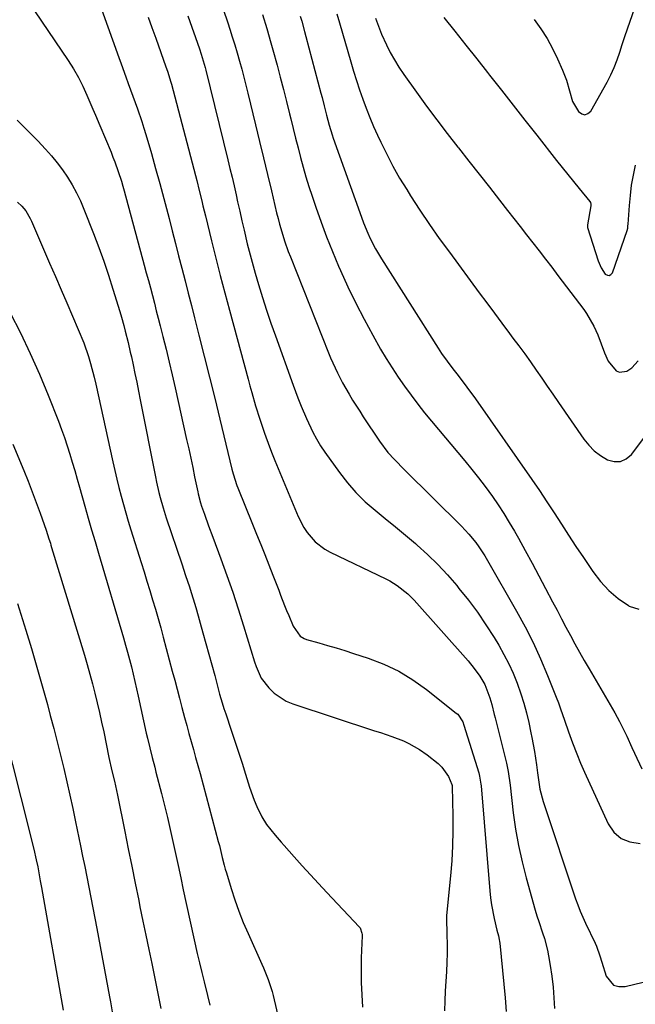
# Model space of a CAD drawing. Units: inches. Extents: x 1841766 to 1847223, y 473939 to 480342.
# Drawn here: x 1845708 to 1845913, y 474243 to 474572 of the extents above; entities that cross this region are included whole.
import ezdxf

# ---------------------------------------------------------------- set-up
doc = ezdxf.new("R2010")
doc.units = ezdxf.units.IN
doc.header["$MEASUREMENT"] = 0
doc.layers.add('7', color=7, linetype='Continuous')
doc.layers.add('8', color=7, linetype='Continuous')

msp = doc.modelspace()

# ---------------------------------------------------------------- linework, layer by layer
at = {"layer": '7', "color": 18}
for points in [[(1845710.53, 474578.16, 1764), (1845723.92, 474558.39, 1764), (1845725.69, 474555.62, 1764), (1845727.34, 474552.78, 1764), (1845728.82, 474549.86, 1764), (1845730.19, 474546.87, 1764), (1845732.18, 474542.19, 1764), (1845733.03, 474540.12, 1764), (1845734.45, 474536.66, 1764), (1845738.24, 474527.76, 1764), (1845738.89, 474526.18, 1764), (1845739.52, 474524.6, 1764), (1845740.66, 474521.38, 1764), (1845741.69, 474518.13, 1764), (1845742.17, 474516.49, 1764), (1845742.63, 474514.85, 1764), (1845749.34, 474490.02, 1764), (1845750.02, 474487.5, 1764), (1845750.7, 474484.97, 1764), (1845751.37, 474482.45, 1764), (1845752.04, 474479.92, 1764), (1845752.7, 474477.39, 1764), (1845753.36, 474474.86, 1764), (1845754.01, 474472.33, 1764), (1845754.65, 474469.8, 1764), (1845755.54, 474466.29, 1764), (1845756.6, 474462.01, 1764), (1845757.64, 474457.71, 1764), (1845758.65, 474453.41, 1764), (1845759.63, 474449.1, 1764), (1845763.49, 474431.83, 1764), (1845764.17, 474428.72, 1764), (1845764.85, 474425.61, 1764), (1845765.5, 474422.5, 1764), (1845766.15, 474419.38, 1764), (1845767.18, 474414.36, 1764), (1845767.3, 474413.75, 1764), (1845768.08, 474410.75, 1764), (1845768.47, 474409.57, 1764), (1845769.43, 474406.9, 1764), (1845770.83, 474403.07, 1764), (1845772.24, 474399.24, 1764), (1845774.93, 474391.99, 1764), (1845776.93, 474386.44, 1764), (1845778.88, 474380.87, 1764), (1845780.72, 474375.26, 1764), (1845782.5, 474369.63, 1764), (1845786.19, 474357.63, 1764), (1845786.7, 474356, 1764), (1845788.38, 474352.13, 1764), (1845790.99, 474348.92, 1764), (1845792.71, 474347.18, 1764), (1845796.68, 474344.48, 1764), (1845798.93, 474343.53, 1764), (1845826.25, 474334.6, 1764), (1845828.19, 474333.96, 1764), (1845832.05, 474332.62, 1764), (1845835.86, 474331.17, 1764), (1845837.7, 474330.33, 1764), (1845841.23, 474328.31, 1764), (1845843.81, 474326.59, 1764), (1845847.46, 474323.71, 1764), (1845848.76, 474322.45, 1764), (1845850.91, 474319.32, 1764), (1845852.1, 474316.64, 1764), (1845852.14, 474316.28, 1764), (1845852.15, 474316.1, 1764), (1845852.16, 474315.92, 1764), (1845852.38, 474306.23, 1764), (1845852.39, 474301.21, 1764), (1845852.29, 474296.2, 1764), (1845852, 474291.19, 1764), (1845851.58, 474286.18, 1764), (1845850.34, 474273.97, 1764), (1845850.28, 474272.79, 1764), (1845850.28, 474272.32, 1764), (1845850.28, 474272.08, 1764), (1845850.41, 474266.43, 1764), (1845850.45, 474263.36, 1764), (1845850.44, 474260.3, 1764), (1845850.35, 474257.24, 1764), (1845850.22, 474254.18, 1764), (1845849.86, 474247.6, 1764), (1845849.7, 474244.35, 1764), (1845849.55, 474241.09, 1764)], [(1845735.03, 474575.56, 1762), (1845740.8, 474559.47, 1762), (1845741.58, 474557.31, 1762), (1845743.16, 474552.99, 1762), (1845743.99, 474550.77, 1762), (1845744.78, 474548.65, 1762), (1845746.34, 474544.41, 1762), (1845747.1, 474542.28, 1762), (1845748.56, 474538, 1762), (1845749.23, 474535.84, 1762), (1845749.88, 474533.68, 1762), (1845751.71, 474527.34, 1762), (1845753.13, 474522.36, 1762), (1845754.51, 474517.38, 1762), (1845755.85, 474512.38, 1762), (1845757.17, 474507.37, 1762), (1845757.61, 474505.65, 1762), (1845758.68, 474501.5, 1762), (1845759.75, 474497.35, 1762), (1845760.82, 474493.2, 1762), (1845761.88, 474489.04, 1762), (1845762.95, 474484.89, 1762), (1845764.02, 474480.74, 1762), (1845765.08, 474476.58, 1762), (1845766.15, 474472.43, 1762), (1845767.61, 474466.73, 1762), (1845769.39, 474459.73, 1762), (1845771.15, 474452.71, 1762), (1845772.88, 474445.7, 1762), (1845774.58, 474438.67, 1762), (1845778.6, 474421.9, 1762), (1845779, 474420.34, 1762), (1845780.24, 474416.5, 1762), (1845780.54, 474415.74, 1762), (1845785.49, 474403.6, 1762), (1845786.86, 474400.21, 1762), (1845788.23, 474396.82, 1762), (1845789.58, 474393.42, 1762), (1845790.92, 474390.02, 1762), (1845792.27, 474386.59, 1762), (1845792.93, 474384.9, 1762), (1845794.23, 474381.52, 1762), (1845794.87, 474379.83, 1762), (1845796.18, 474376.45, 1762), (1845796.87, 474374.77, 1762), (1845797.57, 474373.1, 1762), (1845799.09, 474369.53, 1762), (1845801.4, 474366.23, 1762), (1845802.74, 474365.39, 1762), (1845803.49, 474365.11, 1762), (1845807.68, 474363.92, 1762), (1845810.56, 474363.09, 1762), (1845813.44, 474362.23, 1762), (1845816.3, 474361.35, 1762), (1845819.16, 474360.44, 1762), (1845824.13, 474358.84, 1762), (1845829.33, 474356.84, 1762), (1845834.33, 474354.5, 1762), (1845839.06, 474351.63, 1762), (1845843.6, 474348.41, 1762), (1845853.54, 474340.5, 1762), (1845854, 474340.1, 1762), (1845855.67, 474337.57, 1762), (1845856.1, 474336.42, 1762), (1845861.03, 474320.55, 1762), (1845861.33, 474319.47, 1762), (1845861.76, 474316.7, 1762), (1845861.81, 474316.15, 1762), (1845864.76, 474281.12, 1762), (1845865.01, 474278.81, 1762), (1845865.32, 474276.51, 1762), (1845866.19, 474271.94, 1762), (1845867.09, 474268.03, 1762), (1845867.58, 474266.15, 1762), (1845867.87, 474264.89, 1762), (1845867.97, 474264.25, 1762), (1845868.05, 474263.61, 1762), (1845869.86, 474245.35, 1762), (1845870.2, 474240.79, 1762)], [(1845775.65, 474575.56, 1756), (1845777.21, 474570.99, 1756), (1845777.89, 474568.93, 1756), (1845778.74, 474566.27, 1756), (1845779.56, 474563.61, 1756), (1845780.36, 474560.93, 1756), (1845781.13, 474558.25, 1756), (1845781.87, 474555.56, 1756), (1845782.6, 474552.87, 1756), (1845783.29, 474550.17, 1756), (1845783.96, 474547.46, 1756), (1845786.5, 474536.95, 1756), (1845787.83, 474531.42, 1756), (1845789.16, 474525.89, 1756), (1845790.49, 474520.37, 1756), (1845791.81, 474514.84, 1756), (1845793.55, 474507.53, 1756), (1845794.01, 474505.66, 1756), (1845794.5, 474503.8, 1756), (1845795.57, 474500.09, 1756), (1845796.16, 474498.25, 1756), (1845797.44, 474494.61, 1756), (1845798.13, 474492.81, 1756), (1845810.85, 474460.8, 1756), (1845811.55, 474459.09, 1756), (1845813.06, 474455.74, 1756), (1845813.87, 474454.08, 1756), (1845815.58, 474450.82, 1756), (1845817.78, 474446.95, 1756), (1845818.92, 474445.04, 1756), (1845821.27, 474441.27, 1756), (1845822.47, 474439.4, 1756), (1845827.84, 474431.25, 1756), (1845830.71, 474427.47, 1756), (1845832.86, 474425.14, 1756), (1845836.2, 474421.75, 1756), (1845855.24, 474402.9, 1756), (1845856.49, 474401.61, 1756), (1845857.71, 474400.28, 1756), (1845860.01, 474397.5, 1756), (1845861.08, 474396.05, 1756), (1845863.08, 474393.05, 1756), (1845864.01, 474391.5, 1756), (1845873.67, 474374.58, 1756), (1845876.52, 474369.34, 1756), (1845879.21, 474364.02, 1756), (1845881.69, 474358.59, 1756), (1845884.01, 474353.09, 1756), (1845886.92, 474345.78, 1756), (1845887.65, 474343.88, 1756), (1845888.36, 474341.96, 1756), (1845889.66, 474338.09, 1756), (1845890.96, 474334.22, 1756), (1845892.36, 474330.53, 1756), (1845893.82, 474326.86, 1756), (1845895.01, 474323.8, 1756), (1845896.3, 474320.79, 1756), (1845904.22, 474303.54, 1756), (1845906.19, 474300.76, 1756), (1845908.57, 474298.62, 1756), (1845911.54, 474297.45, 1756), (1845914.91, 474296.92, 1756)], [(1845879.52, 474572.07, 1744), (1845881.76, 474568.95, 1744), (1845883.83, 474565.73, 1744), (1845885.67, 474562.37, 1744), (1845887.35, 474558.92, 1744), (1845888.98, 474555.24, 1744), (1845889.68, 474553.54, 1744), (1845890.31, 474551.81, 1744), (1845891.33, 474548.28, 1744), (1845892.34, 474544.76, 1744), (1845894.35, 474541.4, 1744), (1845895.41, 474540.62, 1744), (1845896.44, 474540.31, 1744), (1845897.46, 474540.7, 1744), (1845898.45, 474541.54, 1744), (1845903.88, 474551.19, 1744), (1845905.14, 474553.6, 1744), (1845906.28, 474556.06, 1744), (1845907.27, 474558.6, 1744), (1845908.14, 474561.18, 1744), (1845908.95, 474563.78, 1744), (1845909.79, 474566.38, 1744), (1845910.67, 474568.97, 1744), (1845911.57, 474571.54, 1744), (1845913.06, 474575.68, 1744)], [(1845763.9, 474573.33, 1758), (1845767.75, 474562.31, 1758), (1845768.34, 474560.55, 1758), (1845769.64, 474556.08, 1758), (1845769.87, 474555.18, 1758), (1845777.25, 474525.2, 1758), (1845777.95, 474522.31, 1758), (1845778.64, 474519.41, 1758), (1845779.31, 474516.51, 1758), (1845779.98, 474513.61, 1758), (1845780.51, 474511.24, 1758), (1845781.23, 474508.07, 1758), (1845781.95, 474504.91, 1758), (1845782.68, 474501.74, 1758), (1845783.74, 474497.23, 1758), (1845784.35, 474494.75, 1758), (1845784.99, 474492.29, 1758), (1845785.66, 474489.83, 1758), (1845786.37, 474487.38, 1758), (1845787.49, 474483.61, 1758), (1845788.81, 474479.29, 1758), (1845790.18, 474474.99, 1758), (1845791.63, 474470.72, 1758), (1845793.13, 474466.46, 1758), (1845799.08, 474449.95, 1758), (1845800.66, 474445.74, 1758), (1845801.76, 474442.95, 1758), (1845803.52, 474438.81, 1758), (1845805.59, 474434.35, 1758), (1845806.82, 474432.03, 1758), (1845808.19, 474429.78, 1758), (1845809.65, 474427.59, 1758), (1845814.48, 474420.79, 1758), (1845817.15, 474417.36, 1758), (1845820, 474414.1, 1758), (1845823.12, 474411.08, 1758), (1845826.41, 474408.24, 1758), (1845829.82, 474405.51, 1758), (1845833.2, 474402.74, 1758), (1845836.55, 474399.93, 1758), (1845839.87, 474397.08, 1758), (1845840.44, 474396.6, 1758), (1845843.94, 474393.4, 1758), (1845847.33, 474390.1, 1758), (1845850.55, 474386.64, 1758), (1845853.67, 474383.07, 1758), (1845854.44, 474382.14, 1758), (1845857.57, 474378.2, 1758), (1845860.59, 474374.16, 1758), (1845863.42, 474370, 1758), (1845866.13, 474365.75, 1758), (1845867.7, 474363.18, 1758), (1845869.45, 474360.11, 1758), (1845871.08, 474356.98, 1758), (1845872.52, 474353.77, 1758), (1845873.85, 474350.49, 1758), (1845875.08, 474346.97, 1758), (1845876.08, 474343.79, 1758), (1845876.94, 474340.57, 1758), (1845877.71, 474337.32, 1758), (1845878.44, 474333.91, 1758), (1845878.76, 474332.35, 1758), (1845879.66, 474327.64, 1758), (1845880.36, 474323.17, 1758), (1845880.68, 474320.53, 1758), (1845881.22, 474316.59, 1758), (1845881.48, 474315.03, 1758), (1845882.54, 474310.94, 1758), (1845893.37, 474278.51, 1758), (1845894.1, 474276.44, 1758), (1845894.88, 474274.39, 1758), (1845896.65, 474270.38, 1758), (1845899.86, 474263.61, 1758), (1845900.31, 474262.6, 1758), (1845901.46, 474259.48, 1758), (1845902.12, 474257.36, 1758), (1845903.62, 474252.66, 1758), (1845906.07, 474249.66, 1758), (1845907.85, 474249.15, 1758), (1845909.91, 474249.14, 1758), (1845915.9, 474250.61, 1758)], [(1845788.79, 474573.73, 1754), (1845790.26, 474569.06, 1754), (1845791.63, 474564.36, 1754), (1845792.28, 474562, 1754), (1845793.67, 474556.88, 1754), (1845794.75, 474552.83, 1754), (1845795.81, 474548.76, 1754), (1845796.84, 474544.69, 1754), (1845797.84, 474540.62, 1754), (1845798.24, 474538.97, 1754), (1845799.04, 474535.72, 1754), (1845799.85, 474532.47, 1754), (1845800.68, 474529.22, 1754), (1845801.52, 474525.98, 1754), (1845802.41, 474522.76, 1754), (1845803.34, 474519.54, 1754), (1845804.33, 474516.35, 1754), (1845805.37, 474513.16, 1754), (1845806.61, 474509.47, 1754), (1845808.36, 474504.47, 1754), (1845810.2, 474499.51, 1754), (1845812.16, 474494.59, 1754), (1845814.22, 474489.71, 1754), (1845814.82, 474488.34, 1754), (1845817.32, 474482.84, 1754), (1845819.94, 474477.4, 1754), (1845822.72, 474472.04, 1754), (1845825.62, 474466.74, 1754), (1845828.26, 474462.07, 1754), (1845830.13, 474458.88, 1754), (1845832.08, 474455.73, 1754), (1845834.12, 474452.65, 1754), (1845836.23, 474449.61, 1754), (1845838.42, 474446.62, 1754), (1845840.65, 474443.68, 1754), (1845842.96, 474440.78, 1754), (1845845.31, 474437.92, 1754), (1845856.41, 474424.72, 1754), (1845858.72, 474421.89, 1754), (1845860.99, 474419.03, 1754), (1845863.19, 474416.12, 1754), (1845865.58, 474412.82, 1754), (1845867.53, 474409.98, 1754), (1845869.42, 474407.11, 1754), (1845871.22, 474404.17, 1754), (1845872.96, 474401.2, 1754), (1845874.26, 474398.89, 1754), (1845876.59, 474394.73, 1754), (1845878.88, 474390.55, 1754), (1845881.14, 474386.35, 1754), (1845883.37, 474382.13, 1754), (1845885.71, 474377.65, 1754), (1845887.18, 474374.83, 1754), (1845888.66, 474372.01, 1754), (1845890.15, 474369.2, 1754), (1845891.64, 474366.38, 1754), (1845893.15, 474363.58, 1754), (1845894.69, 474360.79, 1754), (1845896.26, 474358.03, 1754), (1845897.86, 474355.28, 1754), (1845906.5, 474340.61, 1754), (1845908.08, 474337.72, 1754), (1845909.51, 474334.76, 1754), (1845910.45, 474332.77, 1754), (1845912.2, 474329.03, 1754), (1845913.02, 474327.16, 1754), (1845915.45, 474321.86, 1754)], [(1845801.43, 474573.21, 1752), (1845801.93, 474571.53, 1752), (1845802.88, 474568.15, 1752), (1845803.34, 474566.46, 1752), (1845808.34, 474547.49, 1752), (1845808.71, 474546.08, 1752), (1845809.42, 474543.26, 1752), (1845810.19, 474540.13, 1752), (1845811.07, 474536.83, 1752), (1845812.09, 474533.57, 1752), (1845812.46, 474532.5, 1752), (1845821.9, 474506.05, 1752), (1845822.57, 474504.25, 1752), (1845824.04, 474500.71, 1752), (1845824.83, 474498.96, 1752), (1845826.58, 474495.54, 1752), (1845827.54, 474493.88, 1752), (1845828.54, 474492.23, 1752), (1845847.44, 474462.36, 1752), (1845848.61, 474460.57, 1752), (1845850.48, 474457.96, 1752), (1845852.43, 474455.41, 1752), (1845854.12, 474453.25, 1752), (1845857.07, 474449.37, 1752), (1845859.92, 474445.41, 1752), (1845878.77, 474418.44, 1752), (1845881.29, 474414.78, 1752), (1845883.79, 474411.09, 1752), (1845886.24, 474407.37, 1752), (1845888.65, 474403.62, 1752), (1845891.06, 474399.88, 1752), (1845893.5, 474396.15, 1752), (1845895.97, 474392.45, 1752), (1845898.48, 474388.77, 1752), (1845899.18, 474387.74, 1752), (1845901.73, 474384.48, 1752), (1845904.51, 474381.47, 1752), (1845907.63, 474378.81, 1752), (1845910.99, 474376.39, 1752), (1845911.32, 474376.19, 1752), (1845914.49, 474375.15, 1752)], [(1845826.6, 474572.53, 1748), (1845827.84, 474568.98, 1748), (1845828.56, 474567.24, 1748), (1845830.18, 474563.7, 1748), (1845831.47, 474561.13, 1748), (1845832.86, 474558.61, 1748), (1845834.38, 474556.16, 1748), (1845835.99, 474553.77, 1748), (1845840.24, 474547.81, 1748), (1845843.61, 474543.17, 1748), (1845847.03, 474538.56, 1748), (1845850.52, 474534.01, 1748), (1845854.06, 474529.49, 1748), (1845854.29, 474529.2, 1748), (1845857.74, 474524.85, 1748), (1845861.18, 474520.48, 1748), (1845864.61, 474516.11, 1748), (1845868.02, 474511.73, 1748), (1845870.61, 474508.38, 1748), (1845872.72, 474505.67, 1748), (1845874.84, 474502.95, 1748), (1845876.95, 474500.24, 1748), (1845879.08, 474497.53, 1748), (1845881.19, 474494.82, 1748), (1845883.3, 474492.1, 1748), (1845885.39, 474489.37, 1748), (1845887.48, 474486.64, 1748), (1845896.12, 474475.25, 1748), (1845897.06, 474473.93, 1748), (1845899.45, 474469.73, 1748), (1845900.76, 474466.77, 1748), (1845901.94, 474463.75, 1748), (1845903.04, 474460.74, 1748), (1845904.28, 474458.06, 1748), (1845906.96, 474454.83, 1748), (1845908.04, 474454.35, 1748), (1845910.47, 474454.68, 1748), (1845912.19, 474455.78, 1748), (1845914.23, 474458.16, 1748)], [(1845849.42, 474572.78, 1746), (1845853.08, 474568.19, 1746), (1845856.73, 474563.59, 1746), (1845860.37, 474558.99, 1746), (1845864.01, 474554.39, 1746), (1845864.65, 474553.57, 1746), (1845868.6, 474548.55, 1746), (1845872.54, 474543.53, 1746), (1845876.48, 474538.51, 1746), (1845880.42, 474533.48, 1746), (1845887.03, 474525.04, 1746), (1845888.89, 474522.67, 1746), (1845890.77, 474520.32, 1746), (1845892.67, 474517.98, 1746), (1845894.58, 474515.65, 1746), (1845898.18, 474511.28, 1746), (1845898.37, 474510.98, 1746), (1845898.5, 474510.47, 1746), (1845898.48, 474509.93, 1746), (1845897.35, 474503.55, 1746), (1845897.32, 474503.32, 1746), (1845897.36, 474502.63, 1746), (1845900.93, 474491.52, 1746), (1845901.91, 474489.2, 1746), (1845903.29, 474487.1, 1746), (1845903.98, 474486.71, 1746), (1845904.62, 474486.59, 1746), (1845905.19, 474486.91, 1746), (1845905.71, 474487.52, 1746), (1845910.58, 474501.61, 1746), (1845910.77, 474502.38, 1746), (1845910.86, 474503.18, 1746), (1845910.91, 474503.71, 1746), (1845911.35, 474509.99, 1746), (1845911.67, 474513.39, 1746), (1845912.1, 474516.77, 1746), (1845912.68, 474520.13, 1746), (1845913.36, 474523.48, 1746)], [(1845706.9, 474538.49, 1766), (1845710.37, 474535.06, 1766), (1845713.76, 474531.56, 1766), (1845716.33, 474528.82, 1766), (1845718.32, 474526.58, 1766), (1845720.23, 474524.28, 1766), (1845722.01, 474521.88, 1766), (1845723.71, 474519.42, 1766), (1845725.26, 474516.86, 1766), (1845726.71, 474514.25, 1766), (1845727.99, 474511.56, 1766), (1845729.17, 474508.81, 1766), (1845732.41, 474500.59, 1766), (1845734.15, 474496.01, 1766), (1845735.82, 474491.41, 1766), (1845737.38, 474486.76, 1766), (1845738.87, 474482.09, 1766), (1845741.18, 474474.56, 1766), (1845741.72, 474472.71, 1766), (1845742.48, 474469.92, 1766), (1845742.97, 474468.06, 1766), (1845743.92, 474464.25, 1766), (1845744.67, 474461.07, 1766), (1845745.02, 474459.48, 1766), (1845745.6, 474456.82, 1766), (1845746.22, 474453.9, 1766), (1845746.84, 474450.97, 1766), (1845747.44, 474448.04, 1766), (1845748.02, 474445.11, 1766), (1845753.1, 474419.37, 1766), (1845753.46, 474417.63, 1766), (1845754.25, 474414.18, 1766), (1845754.68, 474412.46, 1766), (1845755.64, 474409.05, 1766), (1845756.7, 474405.67, 1766), (1845761.86, 474390.28, 1766), (1845763.14, 474386.46, 1766), (1845764.4, 474382.64, 1766), (1845765.01, 474380.73, 1766), (1845766.19, 474376.88, 1766), (1845766.76, 474374.95, 1766), (1845768.92, 474367.33, 1766), (1845769.93, 474363.76, 1766), (1845770.92, 474360.18, 1766), (1845771.89, 474356.6, 1766), (1845772.85, 474353.01, 1766), (1845774.24, 474347.74, 1766), (1845774.49, 474346.79, 1766), (1845775.31, 474343.95, 1766), (1845775.9, 474342.07, 1766), (1845776.21, 474341.13, 1766), (1845776.52, 474340.2, 1766), (1845778.36, 474334.74, 1766), (1845779.59, 474331.08, 1766), (1845780.8, 474327.41, 1766), (1845781.98, 474323.73, 1766), (1845783.15, 474320.05, 1766), (1845784.5, 474315.74, 1766), (1845786.04, 474311.42, 1766), (1845786.95, 474309.32, 1766), (1845788.63, 474305.86, 1766), (1845790.16, 474303.24, 1766), (1845793.02, 474299.7, 1766), (1845795.04, 474297.42, 1766), (1845796.06, 474296.28, 1766), (1845799.39, 474292.51, 1766), (1845802.08, 474289.5, 1766), (1845804.8, 474286.5, 1766), (1845807.54, 474283.54, 1766), (1845810.3, 474280.59, 1766), (1845821.15, 474269.14, 1766), (1845821.4, 474268.83, 1766), (1845822.04, 474266.97, 1766), (1845822.06, 474266.57, 1766), (1845822.07, 474266.16, 1766), (1845821.81, 474258.75, 1766), (1845821.75, 474254.63, 1766), (1845821.77, 474250.52, 1766), (1845821.94, 474246.42, 1766), (1845822.2, 474242.31, 1766)], [(1845707, 474511.16, 1768), (1845708.47, 474509.8, 1768), (1845709.74, 474508.24, 1768), (1845711.28, 474505.65, 1768), (1845711.71, 474504.73, 1768), (1845717.73, 474490.75, 1768), (1845719.64, 474486.31, 1768), (1845721.55, 474481.88, 1768), (1845723.46, 474477.45, 1768), (1845725.38, 474473.02, 1768), (1845727.3, 474468.57, 1768), (1845729.1, 474464.11, 1768), (1845730.67, 474459.57, 1768), (1845731.37, 474457.27, 1768), (1845732.61, 474452.63, 1768), (1845733.16, 474450.28, 1768), (1845738.85, 474424.36, 1768), (1845739.49, 474421.51, 1768), (1845740.16, 474418.66, 1768), (1845740.87, 474415.82, 1768), (1845741.59, 474412.98, 1768), (1845742.36, 474410.15, 1768), (1845743.16, 474407.34, 1768), (1845743.99, 474404.53, 1768), (1845744.85, 474401.73, 1768), (1845748.31, 474390.73, 1768), (1845749.28, 474387.64, 1768), (1845750.24, 474384.54, 1768), (1845751.19, 474381.43, 1768), (1845752.13, 474378.33, 1768), (1845753.05, 474375.21, 1768), (1845753.95, 474372.1, 1768), (1845754.82, 474368.97, 1768), (1845755.67, 474365.84, 1768), (1845758.69, 474354.52, 1768), (1845759.49, 474351.5, 1768), (1845760.3, 474348.47, 1768), (1845761.09, 474345.44, 1768), (1845761.89, 474342.41, 1768), (1845762.78, 474339.04, 1768), (1845763.51, 474336.36, 1768), (1845764.25, 474333.69, 1768), (1845765, 474331.03, 1768), (1845765.75, 474328.37, 1768), (1845766.5, 474325.7, 1768), (1845767.23, 474323.03, 1768), (1845767.95, 474320.36, 1768), (1845774.07, 474297.58, 1768), (1845774.41, 474296.27, 1768), (1845775.39, 474292.32, 1768), (1845776.04, 474289.7, 1768), (1845776.4, 474288.39, 1768), (1845776.78, 474287.09, 1768), (1845778.33, 474281.95, 1768), (1845779.57, 474278.11, 1768), (1845780.92, 474274.31, 1768), (1845782.41, 474270.56, 1768), (1845784.01, 474266.86, 1768), (1845788.63, 474256.67, 1768), (1845789.2, 474255.4, 1768), (1845790.76, 474251.51, 1768), (1845791.64, 474248.87, 1768), (1845792.02, 474247.53, 1768), (1845792.37, 474246.18, 1768), (1845794.97, 474235.16, 1768)], [(1845705.49, 474430.35, 1772), (1845709.12, 474421.45, 1772), (1845710.52, 474417.93, 1772), (1845711.9, 474414.39, 1772), (1845713.23, 474410.84, 1772), (1845714.52, 474407.27, 1772), (1845716.55, 474401.54, 1772), (1845717.52, 474398.69, 1772), (1845717.97, 474397.25, 1772), (1845718.19, 474396.53, 1772), (1845718.41, 474395.81, 1772), (1845729.33, 474359.86, 1772), (1845730.26, 474356.68, 1772), (1845731.17, 474353.5, 1772), (1845732.03, 474350.3, 1772), (1845732.85, 474347.1, 1772), (1845733.63, 474343.88, 1772), (1845734.38, 474340.66, 1772), (1845735.1, 474337.43, 1772), (1845735.78, 474334.19, 1772), (1845737.53, 474325.63, 1772), (1845738.56, 474321.22, 1772), (1845739.41, 474317.72, 1772), (1845740.09, 474314.63, 1772), (1845740.41, 474313.08, 1772), (1845742.81, 474301, 1772), (1845743.97, 474295.21, 1772), (1845745.13, 474289.42, 1772), (1845746.3, 474283.64, 1772), (1845747.48, 474277.86, 1772), (1845747.91, 474275.75, 1772), (1845748.88, 474271.02, 1772), (1845749.86, 474266.3, 1772), (1845750.83, 474261.57, 1772), (1845751.81, 474256.85, 1772), (1845753.2, 474250.19, 1772), (1845753.77, 474247.4, 1772), (1845754.31, 474244.6, 1772), (1845754.84, 474241.8, 1772)], [(1845706.98, 474377.14, 1774), (1845709.75, 474368.23, 1774), (1845711.63, 474362.05, 1774), (1845713.48, 474355.85, 1774), (1845715.25, 474349.62, 1774), (1845716.97, 474343.39, 1774), (1845717.96, 474339.73, 1774), (1845719.14, 474335.31, 1774), (1845720.28, 474330.88, 1774), (1845721.39, 474326.44, 1774), (1845722.46, 474321.99, 1774), (1845723.49, 474317.54, 1774), (1845724.5, 474313.07, 1774), (1845725.47, 474308.6, 1774), (1845726.41, 474304.13, 1774), (1845728.05, 474296.19, 1774), (1845728.75, 474292.73, 1774), (1845729.45, 474289.28, 1774), (1845730.14, 474285.82, 1774), (1845730.82, 474282.37, 1774), (1845731.49, 474278.91, 1774), (1845732.15, 474275.45, 1774), (1845732.81, 474271.99, 1774), (1845733.47, 474268.52, 1774), (1845737.78, 474245.73, 1774), (1845738.08, 474244.06, 1774), (1845738.63, 474240.7, 1774)], [(1845699.41, 474346.2, 1776), (1845711.01, 474300.89, 1776), (1845711.5, 474298.94, 1776), (1845712.44, 474295.03, 1776), (1845713.25, 474291.44, 1776), (1845713.74, 474289.14, 1776), (1845714.62, 474284.52, 1776), (1845715.04, 474282.21, 1776), (1845722.26, 474241.26, 1776)]]:
    msp.add_polyline3d(points, dxfattribs=at)
at = {"layer": '8', "color": 18}
for points in [[(1845750.6, 474572.93, 1760), (1845751.9, 474569.44, 1760), (1845753.17, 474565.93, 1760), (1845756.59, 474556.35, 1760), (1845757.1, 474554.9, 1760), (1845758.22, 474551.22, 1760), (1845758.43, 474550.47, 1760), (1845766.41, 474520.02, 1760), (1845766.85, 474518.34, 1760), (1845767.7, 474514.97, 1760), (1845768.52, 474511.59, 1760), (1845768.93, 474509.9, 1760), (1845769.76, 474506.53, 1760), (1845771.79, 474498.25, 1760), (1845773.25, 474492.44, 1760), (1845774.72, 474486.62, 1760), (1845776.24, 474480.82, 1760), (1845777.79, 474475.03, 1760), (1845783.99, 474452.04, 1760), (1845784.61, 474449.8, 1760), (1845785.23, 474447.56, 1760), (1845786.51, 474443.09, 1760), (1845787.88, 474438.65, 1760), (1845789.46, 474434, 1760), (1845791.15, 474429.4, 1760), (1845792.05, 474427.12, 1760), (1845792.98, 474424.85, 1760), (1845800.75, 474406.14, 1760), (1845802.61, 474402.49, 1760), (1845803.76, 474400.79, 1760), (1845806.42, 474397.69, 1760), (1845809.62, 474395.22, 1760), (1845811.41, 474394.22, 1760), (1845829.97, 474385.32, 1760), (1845831.29, 474384.64, 1760), (1845833.84, 474383.09, 1760), (1845837.35, 474380.32, 1760), (1845839.44, 474378.2, 1760), (1845857.49, 474357.92, 1760), (1845859.55, 474355.43, 1760), (1845861.41, 474352.78, 1760), (1845863.05, 474350, 1760), (1845864.75, 474345.61, 1760), (1845865.38, 474343.37, 1760), (1845866.23, 474339.98, 1760), (1845866.52, 474338.85, 1760), (1845870.26, 474323.79, 1760), (1845870.85, 474321.03, 1760), (1845871.5, 474316.37, 1760), (1845872.58, 474307.19, 1760), (1845873.36, 474301.68, 1760), (1845874.31, 474296.22, 1760), (1845875.52, 474290.8, 1760), (1845876.9, 474285.42, 1760), (1845879.91, 474274.72, 1760), (1845880.47, 474272.8, 1760), (1845881.06, 474270.89, 1760), (1845882.33, 474267.1, 1760), (1845882.94, 474265.2, 1760), (1845883.95, 474261.34, 1760), (1845884.34, 474259.38, 1760), (1845884.9, 474256.18, 1760), (1845885.44, 474252.6, 1760), (1845885.88, 474249.01, 1760), (1845886.16, 474245.41, 1760), (1845886.33, 474241.79, 1760)], [(1845813.65, 474574, 1750), (1845814.54, 474570.95, 1750), (1845818.31, 474557.99, 1750), (1845819.25, 474554.86, 1750), (1845820.23, 474551.74, 1750), (1845821.25, 474548.63, 1750), (1845822.31, 474545.54, 1750), (1845823.43, 474542.47, 1750), (1845824.62, 474539.43, 1750), (1845825.9, 474536.42, 1750), (1845827.23, 474533.44, 1750), (1845828.3, 474531.16, 1750), (1845830.29, 474527.1, 1750), (1845832.38, 474523.09, 1750), (1845834.62, 474519.17, 1750), (1845836.97, 474515.3, 1750), (1845838.27, 474513.27, 1750), (1845841.39, 474508.46, 1750), (1845844.58, 474503.7, 1750), (1845847.87, 474499.01, 1750), (1845851.22, 474494.36, 1750), (1845861.2, 474480.86, 1750), (1845863.72, 474477.45, 1750), (1845866.25, 474474.04, 1750), (1845868.78, 474470.65, 1750), (1845871.32, 474467.25, 1750), (1845872.46, 474465.73, 1750), (1845874.42, 474463.09, 1750), (1845876.37, 474460.43, 1750), (1845878.28, 474457.75, 1750), (1845880.17, 474455.06, 1750), (1845882.05, 474452.36, 1750), (1845883.93, 474449.66, 1750), (1845885.8, 474446.95, 1750), (1845887.67, 474444.24, 1750), (1845896.12, 474432.01, 1750), (1845897.79, 474429.94, 1750), (1845899.63, 474428.06, 1750), (1845901.72, 474426.46, 1750), (1845903.98, 474425.06, 1750), (1845906.22, 474424.48, 1750), (1845908.33, 474424.49, 1750), (1845910.24, 474425.38, 1750), (1845912.02, 474426.86, 1750), (1845923.83, 474442.54, 1750)], [(1845704.51, 474474.19, 1770), (1845707.95, 474467.43, 1770), (1845711.24, 474460.6, 1770), (1845714.31, 474453.66, 1770), (1845717.23, 474446.66, 1770), (1845720.7, 474437.93, 1770), (1845721.73, 474435.22, 1770), (1845722.72, 474432.51, 1770), (1845723.62, 474429.76, 1770), (1845724.49, 474427, 1770), (1845725.3, 474424.23, 1770), (1845726.11, 474421.45, 1770), (1845726.9, 474418.66, 1770), (1845727.68, 474415.88, 1770), (1845729.44, 474409.54, 1770), (1845730.56, 474405.61, 1770), (1845731.72, 474401.68, 1770), (1845732.9, 474397.76, 1770), (1845734.07, 474393.84, 1770), (1845742.37, 474365.64, 1770), (1845743.07, 474363.22, 1770), (1845743.74, 474360.79, 1770), (1845744.39, 474358.36, 1770), (1845745.02, 474355.93, 1770), (1845745.62, 474353.48, 1770), (1845746.2, 474351.03, 1770), (1845746.77, 474348.58, 1770), (1845747.31, 474346.12, 1770), (1845750.02, 474333.76, 1770), (1845750.38, 474332.13, 1770), (1845751.16, 474328.87, 1770), (1845751.99, 474325.63, 1770), (1845752.82, 474322.39, 1770), (1845753.24, 474320.77, 1770), (1845755.06, 474313.67, 1770), (1845756.07, 474309.66, 1770), (1845757.04, 474305.66, 1770), (1845757.97, 474301.64, 1770), (1845758.87, 474297.61, 1770), (1845759.75, 474293.58, 1770), (1845760.63, 474289.55, 1770), (1845761.5, 474285.52, 1770), (1845762.38, 474281.49, 1770), (1845767.03, 474260.22, 1770), (1845767.75, 474257.04, 1770), (1845768.51, 474253.87, 1770), (1845769.29, 474250.7, 1770), (1845770.45, 474246.13, 1770), (1845771.24, 474242.92, 1770)]]:
    msp.add_polyline3d(points, dxfattribs=at)

doc.saveas('drawing.dxf')
